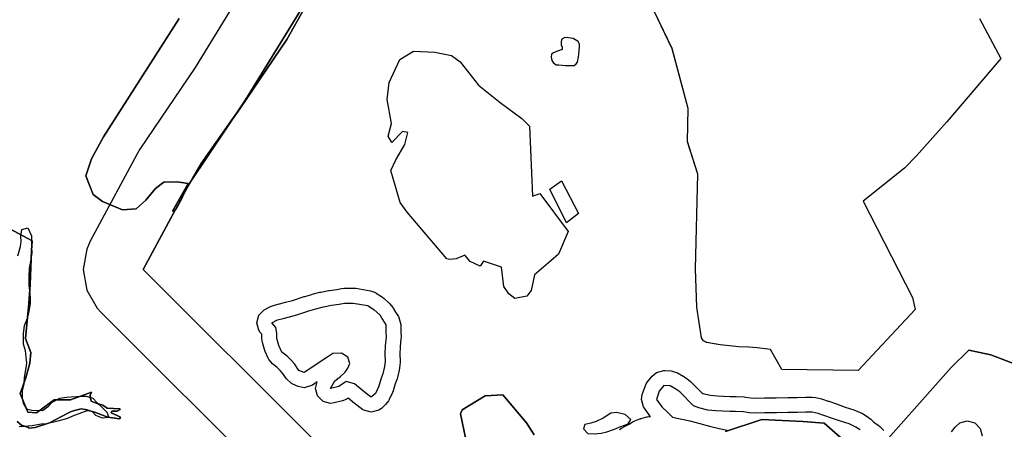
# Model space of a CAD drawing. Units: inches. Extents: x 1368795 to 1418317, y 685162 to 749260.
# Drawn here: x 1390688 to 1393967, y 717172 to 718537 of the extents above; entities that cross this region are included whole.
import ezdxf

# ---------------------------------------------------------------- set-up
doc = ezdxf.new("R2010")
doc.units = ezdxf.units.IN
doc.header["$MEASUREMENT"] = 0
for name, color, linetype in [('_драпри_ИЛЬМ', 10, 'Continuous'), ('AdmBorder', 10, 'Continuous'), ('Foreshore', 10, 'Continuous'), ('Hydro', 10, 'Continuous'), ('LandUse', 10, 'Continuous'), ('ФЗ_Сущ_РР', 10, 'Continuous')]:
    doc.layers.add(name, color=color, linetype=linetype)

# ---------------------------------------------------------------- blocks, each defined once
blk = doc.blocks.new('Материалы по обоснованию в виде карт_ACAD_FMEBLOCK1')
at = {"layer": '_драпри_ИЛЬМ'}
blk.add_lwpolyline([(1077.6, -8890.8), (806.5, -9333.2), (622.8, -9605.6), (612.3, -9623), (457.4, -9912.4), (445.7, -9938.4), (433.7, -10006.8), (445.7, -10075.2), (480.5, -10135.3), (492.4, -10148.3), (1054.4, -10709.3)], dxfattribs=at)
blk = doc.blocks.new('Материалы по обоснованию в виде карт_ACAD_FMEBLOCK22')
at = {"layer": 'Foreshore', "color": 142, "true_color": 0x00a9e6}
for points in [[(7417, -5601.9), (7422.4, -5598.3), (7423.8, -5597.4), (7424.2, -5597.1), (7425.6, -5596.3), (7425.8, -5596.2), (7432.8, -5592.2), (7433.8, -5591.6), (7434.1, -5591.4), (7435.1, -5590.9), (7448.5, -5584), (7456.6, -5578.9), (7457.4, -5578.3), (7457.8, -5578.1), (7458.7, -5577.6), (7462.2, -5575.7), (7463.5, -5575.1), (7467.2, -5573.5), (7484.6, -5566.9), (7486.4, -5566.3), (7487.1, -5566), (7488.9, -5565.5), (7503.2, -5561.3), (7507.9, -5560.1), (7509.6, -5559.8), (7514.4, -5559.1), (7519.5, -5558.7), (7517.3, -5556.1), (7499.4, -5531.1), (7496.8, -5527), (7490.1, -5502), (7492.7, -5486.1), (7501.8, -5459.1), (7505.9, -5450), (7510.3, -5443.5), (7525.9, -5424.3), (7539.8, -5412.5), (7564.8, -5405.8), (7567.8, -5405.8), (7588.5, -5407.1), (7609.9, -5413.4), (7629.1, -5424.2), (7629.7, -5424.5), (7634, -5427.3), (7646.8, -5436.6), (7653.5, -5442.3), (7690.4, -5480.5), (7694.5, -5481.9), (7719.2, -5488), (7741.6, -5490.2), (7762.6, -5491.4), (7784.7, -5492.5), (7802.1, -5492.2), (7802.9, -5492.2), (7805, -5492.3), (7832, -5493.4), (7837.3, -5493.9), (7854.1, -5496.5), (7872.3, -5497.5), (7899.1, -5497.1), (7938.8, -5496.4), (7976.9, -5495.8), (8008.6, -5495.3), (8035.6, -5494.9), (8057.9, -5494.6), (8058.7, -5494.6), (8070, -5495.9), (8089.1, -5500.3), (8092.8, -5501.3), (8112, -5507.3), (8113.7, -5507.9), (8139.1, -5517), (8168.6, -5527.3), (8196.6, -5536.1), (8203.2, -5538.7), (8225.6, -5549.4), (8229, -5551.2), (8231, -5552.4), (8245.5, -5561.7), (8253.2, -5567.8), (8263.3, -5577.5), (8277.8, -5587.7), (8283.8, -5592.6), (8296.6, -5605)], [(8522.3, -5610.4), (8534.2, -5594.1), (8549.6, -5580.2), (8574.6, -5573.5), (8599.6, -5580.2), (8617.9, -5598.5), (8624.6, -5623.5)]]:
    blk.add_lwpolyline(points, dxfattribs=at)
blk.add_lwpolyline([(6689.2, -5294.6), (6689, -5299.3), (6686.4, -5326.5), (6685.4, -5350.7), (6685.8, -5374.5), (6685.8, -5375.4), (6685.7, -5379.1), (6684.4, -5396.5), (6683, -5404.9), (6677, -5428.7), (6675.8, -5433), (6669.9, -5449.8), (6662.6, -5473.1), (6660.5, -5478.4), (6649.8, -5502.3), (6647.5, -5506.9), (6637.9, -5518.8), (6623.9, -5531.7), (6615.1, -5538.1), (6590.1, -5544.8), (6565.1, -5538.1), (6560.8, -5535.3), (6548, -5526), (6546.3, -5524.7), (6528.6, -5510.8), (6527.3, -5509.7), (6513, -5497.6), (6508.6, -5500.5), (6506.5, -5501.8), (6493.7, -5507), (6466.8, -5513.7), (6454.6, -5515.2), (6429.6, -5508.5), (6411.3, -5490.2), (6404.6, -5465.2), (6410.1, -5443.8), (6394.1, -5454.4), (6391.4, -5456.1), (6366.4, -5462.8), (6346.5, -5458.7), (6328.9, -5451), (6323.8, -5448.5), (6307.2, -5433), (6294.6, -5414.1), (6286.9, -5405.6), (6277, -5396), (6261.2, -5383.6), (6248.9, -5369.3), (6246.6, -5364.8), (6236.7, -5342.8), (6234.2, -5336), (6227.5, -5312.4), (6225.6, -5299.5), (6225.3, -5286.3), (6225, -5284.2), (6220.3, -5278.7), (6215.5, -5271.7), (6208.8, -5246.7), (6215.5, -5221.7), (6233.8, -5203.4), (6235.8, -5202.3), (6254.7, -5192.5), (6264.9, -5188.6), (6283.8, -5183.6), (6284.7, -5183.4), (6304.8, -5178.4), (6328.2, -5172.2), (6366.1, -5159.4), (6368.5, -5158.7), (6392.2, -5152), (6392.9, -5151.8), (6418.2, -5145.1), (6421.6, -5144.3), (6448.6, -5139.1), (6451, -5138.7), (6475, -5135.3), (6491.1, -5132.2), (6500, -5131.2), (6528.6, -5130.8), (6529.4, -5130.8), (6538.1, -5131.5), (6587.4, -5140.3), (6603.7, -5146.2), (6606.5, -5147.9), (6627.3, -5161.8), (6632.7, -5166), (6652.1, -5183.1), (6662.3, -5195.5), (6663.3, -5197.4), (6670.3, -5210.8), (6680.3, -5225.9), (6681.9, -5228.5), (6688.6, -5252.6), (6688.9, -5276.4), (6689.2, -5293.8)], close=True, dxfattribs=at)
blk = doc.blocks.new('Материалы по обоснованию в виде карт_ACAD_FMEBLOCK30')
at = {"layer": 'Hydro', "color": 150, "true_color": 0x0099ff}
blk.add_lwpolyline([(8218.5, -1576.3), (8204, -1567), (8181.6, -1556.3), (8152.9, -1547.2), (8122.5, -1536.6), (8097, -1527.5), (8077.8, -1521.5), (8058.7, -1517), (8036.4, -1517.4), (8009.4, -1517.8), (7977.7, -1518.3), (7939.6, -1518.9), (7899.9, -1519.5), (7871.3, -1520), (7849, -1518.7), (7829.9, -1515.9), (7802.9, -1514.7), (7783.8, -1515), (7760, -1513.8), (7737.7, -1512.6), (7710.7, -1509.8), (7680.4, -1502.4), (7662.8, -1496.3), (7617.5, -1449.6), (7604.7, -1440.3), (7585.5, -1429.5), (7564.8, -1428.2), (7549.2, -1447.5), (7540.1, -1474.5), (7558, -1499.6), (7577.4, -1518.2), (7593.5, -1533.8), (7623.8, -1539.7), (7650.9, -1545.6), (7684.4, -1554.5), (7716.3, -1563.5), (7748.2, -1571), (7775.3, -1576.9)], dxfattribs=at)
blk = doc.blocks.new('Материалы по обоснованию в виде карт_ACAD_FMEBLOCK40')
at = {"layer": 'LandUse', "color": 7}
for points in [[(-5594.6, 167.1), (-5169.8, -60.8), (-5171.5, -92.9), (-5176.9, -206), (-5181.1, -269.4), (-5192.3, -386.5), (-5173.7, -433.1), (-5177.5, -468.3), (-5191, -516.6), (-5209.8, -569.7), (-5184, -631.6), (-5155.7, -634.2), (-5096.4, -590.3), (-5042.2, -590.3), (-4972.5, -565.1), (-4976.7, -574.9), (-4975.8, -585), (-4972.9, -594.4), (-4957.1, -601.7), (-4934, -608.7), (-4920, -617.9), (-4877.7, -620), (-4876.2, -622.4), (-4886.6, -628.2), (-4904.2, -628.5), (-4906.9, -633.7), (-4884.7, -643.4), (-4875.3, -648.6), (-4879.2, -653.8), (-4917.6, -648), (-4958.9, -633), (-4979.5, -626.4), (-4991.9, -622.4), (-5006.8, -620.9), (-5024.7, -624.5), (-5029, -626.1), (-5042.3, -630.3), (-5049.2, -634), (-5111.6, -667.1), (-5159.3, -682.6), (-5178.2, -684.5), (-5182.5, -683.2), (-5182.4, -682.7), (-5205.1, -674.8), (-5220.2, -662.3)], [(-3715.6, -770.8), (-3743.6, -637.1), (-3737.9, -624.2), (-3661, -577.2), (-3602.7, -573.7), (-3523.4, -667.6), (-3498.1, -707)], [(-2861.1, -695.5), (-2740.1, -655.5), (-2603.1, -662.5), (-2532.1, -668.5), (-2408.1, -776.5)], [(-2354.6, -759.7), (-2109, -483.1), (-2049.8, -425.1), (-1977.6, -440.7), (-1873.1, -480.5)]]:
    blk.add_lwpolyline(points, dxfattribs=at)
blk = doc.blocks.new('Материалы по обоснованию в виде карт_ACAD_FMEBLOCK61')
at = {"layer": 'LandUse', "color": 7}
for points in [[(9094.1, -6221.8), (8841.6, -6616.6), (8801.6, -6689.2), (8783, -6746.4), (8807.7, -6808.3), (8838.1, -6831.5), (8904.9, -6859.9), (8950.7, -6855.8), (8983.1, -6827.5), (9015.3, -6788.7), (9043.1, -6767.5), (9087.6, -6766.1), (9124, -6771.5), (9071.9, -6864.4), (9080.2, -6860.1), (8973.9, -7058.6), (9542.9, -7626.6)], [(8553.8, -7564.4), (8568.8, -7576.9), (8591.6, -7584.8), (8591.4, -7585.3), (8595.8, -7586.6), (8614.6, -7584.7), (8662.4, -7569.2), (8724.8, -7536.1), (8731.7, -7532.4), (8745, -7528.2), (8749.2, -7526.6), (8767.2, -7523), (8782.1, -7524.5), (8794.4, -7528.5), (8815.1, -7535.2), (8856.4, -7550.1), (8894.8, -7555.9), (8898.7, -7550.7), (8889.2, -7545.5), (8867, -7535.8), (8869.8, -7530.6), (8887.4, -7530.3), (8897.8, -7524.5), (8896.2, -7522.1), (8854, -7520), (8840, -7510.8), (8816.9, -7503.8), (8801, -7496.5), (8798.2, -7487.1), (8797.3, -7477), (8801.5, -7467.3), (8731.7, -7492.4), (8677.6, -7492.4), (8618.3, -7536.3), (8589.9, -7533.7), (8564.2, -7471.8), (8583, -7418.7), (8596.5, -7370.4), (8600.2, -7335.2), (8581.7, -7288.6), (8592.9, -7171.5), (8597.1, -7108.1), (8602.5, -6995.1), (8604.1, -6962.9), (8179.4, -6735)]]:
    blk.add_lwpolyline(points, dxfattribs=at)
for points in [[(9138.5, -6754.9), (9167.2, -6705.2), (9275.2, -6552.1)], [(9109.7, -6805), (9109.9, -6804.4), (9111.3, -6802.1)]]:
    blk.add_lwpolyline(points, close=True, dxfattribs=at)
blk = doc.blocks.new('Материалы по обоснованию в виде карт_ACAD_FMEBLOCK63')
at = {"layer": 'LandUse', "color": 7}
for points in [[(4426.3, -10122.7), (4321.8, -10082.8), (4249.6, -10067.2), (4190.4, -10125.3), (3944.8, -10401.9)], [(3891.3, -10418.7), (3767.3, -10310.6), (3696.3, -10304.6), (3559.3, -10297.6), (3438.3, -10337.7)], [(2801.3, -10349.2), (2776, -10309.8), (2696.7, -10215.8), (2638.4, -10219.4), (2561.5, -10266.3), (2555.8, -10279.3), (2583.8, -10413)], [(2068.3, -10366.7), (1499.3, -9798.7), (1605.6, -9600.2), (1608.6, -9598.6), (1629.7, -9559.9), (1635.1, -9545.1), (1636.7, -9542.1), (1642.7, -9531.8), (1663.9, -9495), (1800.7, -9292.1), (1821.4, -9262.7), (1978.1, -9031.6), (2036.3, -8927.9)], [(4285.1, -8961.8), (4355.7, -9095.9), (4175.4, -9306.5), (4073.6, -9420.7), (4035.3, -9460.7), (3897.7, -9570.3), (4062, -9891.7), (4070.6, -9931.3), (3880.1, -10134.6), (3626.2, -10131.1), (3589.1, -10065.1), (3543.7, -10059.1), (3515.5, -10056.9), (3483.4, -10055.8), (3421.3, -10049.2), (3376, -10042), (3364.9, -10036.4), (3358.9, -10026.5), (3343.5, -9923.8), (3339.2, -9796.1), (3346.9, -9480.4), (3311.7, -9372.4), (3314.3, -9261.7), (3261.3, -9062.6), (3187.3, -8909.7)]]:
    blk.add_lwpolyline(points, dxfattribs=at)
for points in [[(2399.3, -9070.7), (2470.3, -9074.7), (2526.3, -9085.7), (2555.3, -9106.7), (2616.3, -9184.7), (2688.3, -9241.7), (2760.3, -9295.7), (2785.9, -9321.2), (2796.3, -9554.4), (2820.6, -9545.7), (2914.6, -9671.7), (2882.4, -9747.2), (2856.9, -9769.7), (2803.1, -9816.7), (2791, -9868.5), (2777.3, -9886.7), (2737.3, -9894.7), (2717.3, -9879.7), (2700.1, -9855.3), (2692.7, -9790.2), (2633.2, -9770.6), (2621.6, -9786.8), (2588.9, -9771.6), (2570.6, -9751), (2541.3, -9763), (2519.6, -9765.1), (2511, -9762.9), (2378.4, -9607.4), (2355.2, -9575.4), (2324.3, -9468.7), (2341.3, -9432.7), (2371.3, -9381.7), (2381.3, -9341.7), (2363.3, -9338.7), (2327.3, -9374.7), (2315.3, -9354.7), (2326.3, -9311.7), (2312.3, -9231.7), (2318.3, -9175.7), (2354.3, -9098.7)], [(2909.7, -9643), (2853.5, -9530.7), (2892.7, -9502.6), (2948.8, -9611.9)]]:
    blk.add_lwpolyline(points, close=True, dxfattribs=at)
blk = doc.blocks.new('Материалы по обоснованию в виде карт_ACAD_FMEBLOCK145')
at = {"layer": 'ФЗ_Сущ_РР', "color": 7}
for points in [[(-5594.6, 107.5), (-5169.8, -120.5), (-5171.5, -152.6), (-5176.9, -265.6), (-5181.1, -329), (-5192.3, -446.2), (-5173.7, -492.7), (-5177.5, -527.9), (-5191, -576.2), (-5209.8, -629.4), (-5184, -691.2), (-5155.7, -693.8), (-5096.4, -650), (-5042.2, -650), (-4972.5, -624.8), (-4976.7, -634.6), (-4975.8, -644.6), (-4972.9, -654.1), (-4957.1, -661.4), (-4934, -668.4), (-4920, -677.5), (-4877.7, -679.6), (-4876.2, -682.1), (-4886.6, -687.8), (-4904.2, -688.1), (-4906.9, -693.3), (-4884.7, -703), (-4875.3, -708.2), (-4879.2, -713.4), (-4917.6, -707.6), (-4958.9, -692.7), (-4979.5, -686), (-4991.9, -682.1), (-5006.8, -680.5), (-5024.7, -684.2), (-5029, -685.8), (-5042.3, -690), (-5049.2, -693.6), (-5111.6, -726.8), (-5159.3, -742.3), (-5178.2, -744.1), (-5182.5, -742.9), (-5182.4, -742.4), (-5205.1, -734.5), (-5220.2, -721.9)], [(-3715.6, -830.5), (-3743.6, -696.8), (-3737.9, -683.8), (-3661, -636.9), (-3602.7, -633.3), (-3523.4, -727.3), (-3498.1, -766.7)], [(-2861.1, -755.2), (-2740.1, -715.2), (-2603.1, -722.2), (-2532.1, -728.2), (-2408.1, -836.2)], [(-2354.6, -819.4), (-2109, -542.8), (-2049.8, -484.8), (-1977.6, -500.4), (-1873.1, -540.2)]]:
    blk.add_lwpolyline(points, dxfattribs=at)

msp = doc.modelspace()

# ---------------------------------------------------------------- linework, layer by layer
at = {"layer": 'AdmBorder', "color": 254, "true_color": 0xe0e0e0}
for points in [[(1391668, 717136), (1391099, 717704), (1391254, 717993.4), (1391440.1, 718269.4), (1391715.3, 718718.4)], [(1391715.3, 718718.4), (1391440.1, 718269.4), (1391254, 717993.4), (1391099, 717704), (1391668, 717136)]]:
    msp.add_lwpolyline(points, dxfattribs=at)
at = {"layer": 'Hydro', "color": 150, "true_color": 0x0099ff}
for points in [[(1392530.9, 718473.8), (1392515.8, 718476.7), (1392503.1, 718477.3), (1392493.6, 718471.6), (1392490.6, 718463.6), (1392491.5, 718453.4), (1392494.9, 718444.7), (1392495, 718436.8), (1392478.4, 718431.8), (1392465.8, 718426), (1392458.7, 718422), (1392457.3, 718411.7), (1392459.8, 718400.6), (1392464.7, 718394.4), (1392474.4, 718386.6), (1392483.9, 718386), (1392494.2, 718385.3), (1392504.6, 718383.9), (1392512.5, 718384), (1392524.4, 718384.2), (1392534, 718384.4), (1392541, 718389.2), (1392545.7, 718395.6), (1392549.4, 718413.1), (1392550, 718421.8), (1392551.4, 718433.7), (1392552, 718446.4), (1392552.7, 718455.1), (1392547.8, 718463.7)], [(1391635, 717360.6), (1391617.4, 717368.3), (1391602.8, 717390.2), (1391591.5, 717402.7), (1391578.5, 717415.1), (1391560.8, 717429.1), (1391551, 717451.1), (1391544.2, 717474.7), (1391543.9, 717492.1), (1391540.4, 717511.1), (1391527.5, 717526.7), (1391546.4, 717536.5), (1391565.4, 717541.5), (1391585.9, 717546.6), (1391611.2, 717553.3), (1391650.7, 717566.6), (1391674.4, 717573.3), (1391699.7, 717580), (1391726.7, 717585.2), (1391752, 717588.8), (1391769.4, 717592.2), (1391798, 717592.7), (1391847.4, 717583.9), (1391868.3, 717570), (1391887.6, 717552.9), (1391895.8, 717537.2), (1391907.2, 717520), (1391907.6, 717496.3), (1391907.9, 717478.9), (1391905.2, 717450.3), (1391904, 717423.4), (1391904.5, 717398.1), (1391903.2, 717380.7), (1391897.2, 717356.8), (1391891.1, 717339.3), (1391883.6, 717315.5), (1391872.9, 717291.6), (1391858.8, 717278.7), (1391845.9, 717288), (1391828.2, 717301.9), (1391802.4, 717323.7), (1391775.3, 717331.2), (1391750.2, 717315), (1391723.3, 717308.2), (1391737.1, 717333.8), (1391756, 717348.3), (1391771.6, 717362.8), (1391780.9, 717375.6), (1391787, 717391.5), (1391780.3, 717412), (1391759.5, 717425.9), (1391730.9, 717423.9), (1391710.5, 717410.9)], [(1392579.5, 717157.8), (1392601.8, 717156.6), (1392624, 717158.5), (1392643, 717163.6), (1392668.3, 717171.9), (1392690.3, 717181.7), (1392714, 717190), (1392723.3, 717204.4), (1392704, 717221.5), (1392675.3, 717227.4), (1392656.3, 717225.5), (1392631.1, 717209.3), (1392607.5, 717197.8), (1392590.1, 717192.8), (1392569.5, 717187.7), (1392565, 717173.4)]]:
    msp.add_lwpolyline(points, close=True, dxfattribs=at)
msp.add_lwpolyline([(1390681.9, 717749.3), (1390690.9, 717781.1), (1390692.2, 717798.5), (1390692, 717814.3), (1390694.8, 717838.1), (1390715.3, 717843.2), (1390726.9, 717816.4), (1390727.2, 717797.5), (1390727.5, 717778.5), (1390727.8, 717759.5), (1390723.5, 717730.9), (1390719.1, 717708.7), (1390718, 717678.6), (1390718.5, 717651.7), (1390720.4, 717632.8), (1390722.3, 717610.6), (1390722.6, 717591.6), (1390718.3, 717564.7), (1390712.4, 717540.8), (1390703.2, 717517), (1390698.9, 717491.6), (1390699.1, 717475.8), (1390699.4, 717456.8), (1390706.2, 717434.7), (1390708.1, 717412.6), (1390710, 717392.1), (1390708.7, 717376.2), (1390702.9, 717344.5), (1390701.6, 717323.9), (1390695.7, 717300), (1390696.1, 717274.7), (1390699.5, 717259), (1390710.9, 717240.1), (1390728.5, 717235.7), (1390763.5, 717234.6), (1390783.9, 717249.2), (1390796.4, 717262.1), (1390821.6, 717275.1), (1390843.7, 717278.6), (1390859.6, 717280.4), (1390892.9, 717282.6), (1390908.8, 717282.8), (1390931.2, 717275.2), (1390945.7, 717259.6), (1390961.8, 717245.7), (1390978, 717228.5), (1390984.6, 717211.2), (1390964, 717209.3), (1390941.6, 717218.4), (1390928.7, 717230.9), (1390911.2, 717233.8), (1390893.8, 717227.2), (1390863.8, 717215.6), (1390846.5, 717207.4), (1390814.9, 717199), (1390778.5, 717190.6), (1390759.4, 717188.7), (1390729.4, 717183.5), (1390702.4, 717181.5), (1390686.5, 717179.6)], dxfattribs=at)
at = {"layer": 'LandUse', "color": 7}
for points in [[(1393884.8, 718540.9), (1393955.3, 718406.8), (1393775.1, 718196.2), (1393673.3, 718081.9), (1393635, 718042), (1393497.4, 717932.3), (1393661.7, 717610.9), (1393670.3, 717571.3), (1393479.8, 717368), (1393225.9, 717371.5), (1393188.8, 717437.6), (1393143.4, 717443.6), (1393115.2, 717445.7), (1393083.1, 717446.8), (1393021, 717453.4), (1392975.6, 717460.7), (1392964.6, 717466.3), (1392958.6, 717476.1), (1392943.1, 717578.8), (1392938.9, 717706.6), (1392946.6, 718022.2), (1392911.4, 718130.2), (1392914, 718241), (1392861, 718440), (1392787, 718593)], [(1391635.9, 718574.8), (1391577.7, 718471), (1391421.1, 718240), (1391292.3, 718057.4), (1391235, 717958.2), (1391229.4, 717942.7), (1391208.3, 717904), (1391197, 717898.3), (1391249.1, 717991.1), (1391212.7, 717996.5), (1391168.2, 717995.1), (1391140.4, 717974), (1391108.2, 717935.1), (1391075.8, 717906.8), (1391030, 717902.8), (1390963.3, 717931.1), (1390932.8, 717954.3), (1390908.1, 718016.3), (1390926.7, 718073.4), (1390966.7, 718146), (1391219.2, 718540.9)]]:
    msp.add_lwpolyline(points, dxfattribs=at)
for points in [[(1391999, 718432), (1392070, 718428), (1392126, 718417), (1392155, 718396), (1392216, 718318), (1392288, 718261), (1392360, 718207), (1392385.6, 718181.5), (1392396, 717948.3), (1392420.3, 717957), (1392514.3, 717830.9), (1392482, 717755.4), (1392456.6, 717732.9), (1392402.8, 717686), (1392390.7, 717634.2), (1392377, 717616), (1392337, 717608), (1392317, 717623), (1392299.8, 717647.3), (1392292.4, 717712.4), (1392232.9, 717732.1), (1392221.3, 717715.8), (1392188.6, 717731), (1392170.3, 717751.6), (1392141, 717739.7), (1392119.3, 717737.6), (1392110.7, 717739.7), (1391978.1, 717895.2), (1391954.9, 717927.2), (1391924, 718034), (1391941, 718070), (1391971, 718121), (1391981, 718161), (1391963, 718164), (1391927, 718128), (1391915, 718148), (1391926, 718191), (1391912, 718271), (1391918, 718327), (1391954, 718404)], [(1392509.4, 717859.6), (1392453.2, 717972), (1392492.4, 718000.1), (1392548.5, 717890.7)]]:
    msp.add_lwpolyline(points, close=True, dxfattribs=at)
at = {"layer": 'ФЗ_Сущ_РР', "color": 7}
for points in [[(1393884.8, 718540.9), (1393955.3, 718406.8), (1393775.1, 718196.2), (1393673.3, 718081.9), (1393635, 718042), (1393497.4, 717932.3), (1393661.7, 717610.9), (1393670.3, 717571.3), (1393479.8, 717368), (1393225.9, 717371.5), (1393188.8, 717437.6), (1393143.4, 717443.6), (1393115.2, 717445.7), (1393083.1, 717446.8), (1393021, 717453.4), (1392975.6, 717460.7), (1392964.6, 717466.3), (1392958.6, 717476.1), (1392943.1, 717578.8), (1392938.9, 717706.6), (1392946.6, 718022.2), (1392911.4, 718130.2), (1392914, 718241), (1392861, 718440), (1392787, 718593)], [(1391635.9, 718574.8), (1391577.7, 718471), (1391421.1, 718240), (1391292.3, 718057.4), (1391235, 717958.2), (1391229.4, 717942.7), (1391208.3, 717904), (1391197, 717898.3), (1391249.1, 717991.1), (1391212.7, 717996.5), (1391168.2, 717995.1), (1391140.4, 717974), (1391108.2, 717935.1), (1391075.8, 717906.8), (1391030, 717902.8), (1390963.3, 717931.1), (1390932.8, 717954.3), (1390908.1, 718016.3), (1390926.7, 718073.4), (1390966.7, 718146), (1391219.2, 718540.9)]]:
    msp.add_lwpolyline(points, dxfattribs=at)
for points in [[(1391999, 718432), (1392070, 718428), (1392126, 718417), (1392155, 718396), (1392216, 718318), (1392288, 718261), (1392360, 718207), (1392385.6, 718181.5), (1392396, 717948.3), (1392420.3, 717957), (1392514.3, 717830.9), (1392482, 717755.4), (1392456.6, 717732.9), (1392402.8, 717686), (1392390.7, 717634.2), (1392377, 717616), (1392337, 717608), (1392317, 717623), (1392299.8, 717647.3), (1392292.4, 717712.4), (1392232.9, 717732.1), (1392221.3, 717715.8), (1392188.6, 717731), (1392170.3, 717751.6), (1392141, 717739.7), (1392119.3, 717737.6), (1392110.7, 717739.7), (1391978.1, 717895.2), (1391954.9, 717927.2), (1391924, 718034), (1391941, 718070), (1391971, 718121), (1391981, 718161), (1391963, 718164), (1391927, 718128), (1391915, 718148), (1391926, 718191), (1391912, 718271), (1391918, 718327), (1391954, 718404)], [(1392509.4, 717859.6), (1392453.2, 717972), (1392492.4, 718000.1), (1392548.5, 717890.7)]]:
    msp.add_lwpolyline(points, close=True, dxfattribs=at)

# ---------------------------------------------------------------- block references
at = {"layer": '_драпри_ИЛЬМ'}
msp.add_blockref('Материалы по обоснованию в виде карт_ACAD_FMEBLOCK1', (1390465.3, 727710.8), dxfattribs=at)
at = {"layer": 'Foreshore', "color": 142, "true_color": 0x00a9e6}
msp.add_blockref('Материалы по обоснованию в виде карт_ACAD_FMEBLOCK22', (1385268.7, 722773.4), dxfattribs=at)
at = {"layer": 'Hydro', "color": 150, "true_color": 0x0099ff}
msp.add_blockref('Материалы по обоснованию в виде карт_ACAD_FMEBLOCK30', (1385268.7, 718745.9), dxfattribs=at)
at = {"layer": 'LandUse', "color": 7}
for name, p in [('Материалы по обоснованию в виде карт_ACAD_FMEBLOCK63', (1389599.7, 727502.7)), ('Материалы по обоснованию в виде карт_ACAD_FMEBLOCK61', (1382125.1, 724762.6)), ('Материалы по обоснованию в виде карт_ACAD_FMEBLOCK40', (1395899.1, 717860.5))]:
    msp.add_blockref(name, p, dxfattribs=at)
at = {"layer": 'ФЗ_Сущ_РР', "color": 7}
msp.add_blockref('Материалы по обоснованию в виде карт_ACAD_FMEBLOCK145', (1395899.1, 717920.2), dxfattribs=at)

doc.saveas('drawing.dxf')
